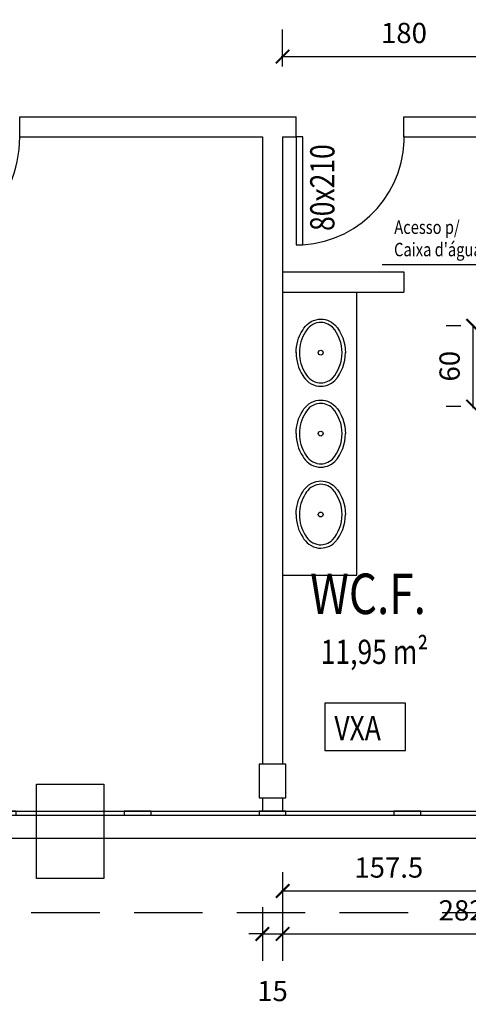
# Model space of a CAD drawing. Extents: x 3786 to 20691, y 1125 to 12147.
# Drawn here: x 6040 to 6373, y 7332 to 8062 of the extents above; entities that cross this region are included whole.
import ezdxf

# ---------------------------------------------------------------- set-up
doc = ezdxf.new("R2010")
doc.units = 0
doc.header["$LTSCALE"] = 4
doc.linetypes.add('DASHED', pattern=[19.05, 12.7, -6.35])
doc.layers.get('0').update_dxf_attribs({"linetype": 'CONTINUOUS'})
doc.layers.get('DEFPOINTS').update_dxf_attribs({"linetype": 'CONTINUOUS'})
for name, color, linetype in [('ARQUITETONICO', 7, 'CONTINUOUS'), ('COTAS', 13, 'CONTINUOUS'), ('EQUIP', 7, 'CONTINUOUS'), ('EQUIP_I', 13, 'CONTINUOUS'), ('ESTRUTURA', 7, 'CONTINUOUS'), ('JANELAS', 1, 'CONTINUOUS'), ('TEXTOS', 1, 'CONTINUOUS')]:
    doc.layers.add(name, color=color, linetype=linetype)
doc.styles.add('REGUA100', font='cityb___.ttf', dxfattribs={"width": 1.4})
doc.styles.add('REGUA60', font='cityb___.ttf', dxfattribs={"width": 1.4})
doc.styles.add('REGUA80', font='cityb___.ttf', dxfattribs={"width": 1.4})
doc.dimstyles.get("Standard").update_dxf_attribs({"dimscale": 0, "dimtxt": 1.5, "dimasz": 1, "dimexe": 2, "dimexo": 1.5, "dimgap": 0.98, "dimtad": 1, "dimrnd": 0.5, "dimtxsty": 'REGUA60', "dimblk1": 'ARCHTICK', "dimblk2": 'ARCHTICK', "dimsah": 1, "dimcen": 4, "dimdle": 0.1, "dimclrd": 13, "dimclre": 13, "dimclrt": 2, "dimazin": 3, "dimtfac": 1, "dimtdec": 4, "dimtofl": 0, "dimtmove": 0, "dimatfit": 3, "dimtolj": 1, "dimtzin": 0})

# ---------------------------------------------------------------- blocks, each defined once
blk = doc.blocks.new('_ARCHTICK')
at = {"color": 0, "linetype": 'BYBLOCK', "const_width": 0.15}
blk.add_lwpolyline([(-0.5, -0.5), (0.5, 0.5)], dxfattribs=at)
blk = doc.blocks.new('*D48')
at = {"color": 13, "linetype": 'BYBLOCK'}
for p, q in [((6235.29, 8027.11), (6235.29, 8054.44)), ((6415.29, 8027.11), (6415.29, 8054.44)), ((6234.29, 8034.44), (6416.29, 8034.44))]:
    blk.add_line(p, q, dxfattribs=at)
at = {"layer": 'DEFPOINTS', "color": 0, "linetype": 'BYBLOCK'}
for p in [(6415.29, 8034.44), (6235.29, 8012.11), (6415.29, 8012.11)]:
    blk.add_point(p, dxfattribs=at)
at = {"color": 13, "linetype": 'BYBLOCK', "xscale": 10.00000021629309, "yscale": 10.00000021629309, "zscale": 10.00000021629309, "rotation": 180}
blk.add_blockref('_ARCHTICK', (6235.29, 8034.44), dxfattribs=at)
at = {"color": 13, "linetype": 'BYBLOCK', "xscale": 10.00000021629309, "yscale": 10.00000021629309, "zscale": 10.00000021629309}
blk.add_blockref('_ARCHTICK', (6415.29, 8034.44), dxfattribs=at)
at = {"color": 2, "linetype": 'BYBLOCK', "insert": (6325.29, 8051.9), "char_height": 15, "attachment_point": 5, "style": 'REGUA60'}
blk.add_mtext('\\A1;180', dxfattribs=at)
blk = doc.blocks.new('*D64')
at = {"color": 13, "linetype": 'BYBLOCK'}
for p, q in [((6235.29, 7429.61), (6235.29, 7395.56)), ((6392.79, 7429.61), (6392.79, 7395.56)), ((6393.79, 7415.56), (6234.29, 7415.56))]:
    blk.add_line(p, q, dxfattribs=at)
at = {"layer": 'DEFPOINTS', "color": 0, "linetype": 'BYBLOCK'}
for p in [(6235.29, 7444.61), (6392.79, 7444.61), (6235.29, 7415.56)]:
    blk.add_point(p, dxfattribs=at)
at = {"color": 13, "linetype": 'BYBLOCK', "xscale": 10.00000021629309, "yscale": 10.00000021629309, "zscale": 10.00000021629309, "rotation": 180}
blk.add_blockref('_ARCHTICK', (6235.29, 7415.56), dxfattribs=at)
at = {"color": 13, "linetype": 'BYBLOCK', "xscale": 10.00000021629309, "yscale": 10.00000021629309, "zscale": 10.00000021629309}
blk.add_blockref('_ARCHTICK', (6392.79, 7415.56), dxfattribs=at)
at = {"color": 2, "linetype": 'BYBLOCK', "insert": (6314.04, 7433.02), "char_height": 15, "attachment_point": 5, "style": 'REGUA60'}
blk.add_mtext('\\A1;157.5', dxfattribs=at)
blk = doc.blocks.new('*D65')
at = {"color": 13, "linetype": 'BYBLOCK'}
for p, q in [((6235.29, 7406.11), (6235.29, 7363.8)), ((6220.29, 7403.61), (6220.29, 7363.8)), ((6220.29, 7383.8), (6210.29, 7383.8)), ((6220.29, 7383.8), (6235.29, 7383.8)), ((6235.29, 7383.8), (6245.29, 7383.8))]:
    blk.add_line(p, q, dxfattribs=at)
at = {"layer": 'DEFPOINTS', "color": 0, "linetype": 'BYBLOCK'}
for p in [(6220.29, 7418.61), (6235.29, 7421.11), (6235.29, 7383.8)]:
    blk.add_point(p, dxfattribs=at)
at = {"color": 13, "linetype": 'BYBLOCK', "xscale": 10.00000021629309, "yscale": 10.00000021629309, "zscale": 10.00000021629309}
blk.add_blockref('_ARCHTICK', (6220.29, 7383.8), dxfattribs=at)
at = {"color": 13, "linetype": 'BYBLOCK', "xscale": 10.00000021629309, "yscale": 10.00000021629309, "zscale": 10.00000021629309, "rotation": 180}
blk.add_blockref('_ARCHTICK', (6235.29, 7383.8), dxfattribs=at)
at = {"color": 2, "linetype": 'BYBLOCK', "insert": (6227.79, 7341.44), "char_height": 15, "attachment_point": 5, "style": 'REGUA60'}
blk.add_mtext('\\A1;15', dxfattribs=at)
blk = doc.blocks.new('*D66')
at = {"color": 13, "linetype": 'BYBLOCK'}
for p, q in [((6235.29, 7398.11), (6235.29, 7363.8)), ((6517.79, 7398.11), (6517.79, 7363.8)), ((6234.29, 7383.8), (6518.79, 7383.8))]:
    blk.add_line(p, q, dxfattribs=at)
at = {"layer": 'DEFPOINTS', "color": 0, "linetype": 'BYBLOCK'}
for p in [(6235.29, 7413.11), (6517.79, 7413.11), (6517.79, 7383.8)]:
    blk.add_point(p, dxfattribs=at)
at = {"color": 13, "linetype": 'BYBLOCK', "xscale": 10.00000021629309, "yscale": 10.00000021629309, "zscale": 10.00000021629309, "rotation": 180}
blk.add_blockref('_ARCHTICK', (6235.29, 7383.8), dxfattribs=at)
at = {"color": 13, "linetype": 'BYBLOCK', "xscale": 10.00000021629309, "yscale": 10.00000021629309, "zscale": 10.00000021629309}
blk.add_blockref('_ARCHTICK', (6517.79, 7383.8), dxfattribs=at)
at = {"color": 2, "linetype": 'BYBLOCK', "insert": (6376.54, 7401.26), "char_height": 15, "attachment_point": 5, "style": 'REGUA60'}
blk.add_mtext('\\A1;282.5', dxfattribs=at)
blk = doc.blocks.new('*D73')
at = {"color": 13, "linetype": 'BYBLOCK'}
for p, q in [((6367.37, 7834.79), (6356.58, 7834.79)), ((6376.58, 7773.79), (6376.58, 7835.79)), ((6367.37, 7774.79), (6356.58, 7774.79))]:
    blk.add_line(p, q, dxfattribs=at)
at = {"layer": 'DEFPOINTS', "color": 0, "linetype": 'BYBLOCK'}
for p in [(6376.58, 7834.79), (6382.37, 7834.79), (6382.37, 7774.79)]:
    blk.add_point(p, dxfattribs=at)
at = {"color": 13, "linetype": 'BYBLOCK', "xscale": 10.00000021629309, "yscale": 10.00000021629309, "zscale": 10.00000021629309}
for p, rotation in [((6376.58, 7834.79), 90), ((6376.58, 7774.79), 270)]:
    blk.add_blockref('_ARCHTICK', p, dxfattribs=dict(at, rotation=rotation))
at = {"color": 2, "linetype": 'BYBLOCK', "insert": (6359.12, 7804.79), "char_height": 15, "attachment_point": 5, "rotation": 90, "style": 'REGUA60'}
blk.add_mtext('\\A1;60', dxfattribs=at)
blk = doc.blocks.new('SAL37S_2')
at = {"layer": 'EQUIP_I'}
for points in [[(0.02, -10, 0.145827), (-16.81, -14.87, 0.090827), (-22, -19.4, 0.12568), (-24.84, -26.73, 0.221372), (-20.58, -38.81, 0.186059), (0.02, -46.55, 0.186059)], [(-0.02, -10, -0.145827), (16.81, -14.87, -0.090827), (22, -19.4, -0.12568), (24.84, -26.73, -0.221372), (20.58, -38.81, -0.186059), (-0.02, -46.55, -0.186059)]]:
    blk.add_lwpolyline(points, format="xyb", dxfattribs=at)
blk.add_lwpolyline([(0, -12.5, 0.14623), (-15.5, -17, 0.09047), (-20, -20.9, 0.123903), (-22.35, -27, 0.21906), (-18.85, -37, 0.185248), (0, -44.05, 0.185248), (18.85, -37, 0.21906), (22.35, -27, 0.123903), (20, -20.9, 0.09047), (15.5, -17, 0.14623)], format="xyb", close=True, dxfattribs=at)
blk.add_circle((0, -28.25), 1.8, dxfattribs=at)
blk = doc.blocks.new('A$C5DDD5B98')
at = {"layer": 'ARQUITETONICO', "color": 1}
for p, q in [((0, 20), (475, 20)), ((0, 17), (475, 17)), ((0, 0), (475, 0))]:
    blk.add_line(p, q, dxfattribs=at)
at = {"layer": 'ARQUITETONICO'}
for points in [[(0, 17), (3, 17), (3, 20), (0, 20)], [(77.5, 17), (97.5, 17), (97.5, 20), (77.5, 20)], [(177.5, 17), (197.5, 17), (197.5, 20), (177.5, 20)], [(277.5, 17), (297.5, 17), (297.5, 20), (277.5, 20)], [(377.5, 17), (397.5, 17), (397.5, 20), (377.5, 20)], [(472, 17), (475, 17), (475, 20), (472, 20)]]:
    blk.add_lwpolyline(points, close=True, dxfattribs=at)

msp = doc.modelspace()

# ---------------------------------------------------------------- linework, layer by layer
at = {"layer": 'ARQUITETONICO', "color": 7}
for p, q in [((6040.286, 7974.788), (6040.286, 7989.788)), ((6040.286, 7989.788), (6245.286, 7989.788)), ((6245.286, 7974.788), (6245.286, 7989.788)), ((6325.286, 7974.788), (6325.286, 7989.788)), ((6325.286, 7989.788), (6410.286, 7989.788)), ((6040.286, 7974.788), (6220.286, 7974.788)), ((6220.286, 7974.788), (6220.286, 7509.788)), ((6235.286, 7974.788), (6245.286, 7974.788)), ((6235.286, 7974.788), (6235.286, 7509.788)), ((6325.286, 7974.788), (6410.286, 7974.788)), ((6235.286, 7874.788), (6325.286, 7874.788)), ((6325.286, 7874.788), (6325.286, 7859.788)), ((6235.286, 7859.788), (6325.286, 7859.788)), ((6220.286, 7484.788), (6220.286, 7474.788)), ((6235.286, 7484.788), (6235.286, 7474.788)), ((6220.286, 7474.788), (6235.286, 7474.788))]:
    msp.add_line(p, q, dxfattribs=at)
at = {"layer": 'ARQUITETONICO', "color": 1}
msp.add_line((6309.087, 7880.305), (6400.851, 7880.305), dxfattribs=at)
at = {"layer": 'ARQUITETONICO', "color": 13, "linetype": 'DASHED'}
msp.add_line((3915.286, 7399.788), (6940.286, 7399.788), dxfattribs=at)
at = {"layer": 'ARQUITETONICO', "color": 1}
msp.add_lwpolyline([(6250.286, 7974.788), (6245.286, 7974.788), (6245.286, 7894.788), (6250.286, 7894.788)], close=True, dxfattribs=at)
at = {"layer": 'ARQUITETONICO', "color": 7}
msp.add_lwpolyline([(6217.786, 7484.788), (6237.786, 7484.788), (6237.786, 7509.788), (6217.786, 7509.788)], close=True, dxfattribs=at)
at = {"layer": 'ARQUITETONICO', "color": 30}
msp.add_lwpolyline([(6052.786, 7494.788), (6102.786, 7494.788), (6102.786, 7424.788), (6052.786, 7424.788)], close=True, dxfattribs=at)
at = {"layer": 'ARQUITETONICO', "color": 1}
for centre, radius, start, end in [((5950.286, 7974.788), 90, 270, 0), ((6245.286, 7974.788), 80.156, 273.576334, 3.576334)]:
    msp.add_arc(centre, radius, start, end, dxfattribs=at)
at = {"layer": 'JANELAS'}
for p, q in [((6290.286, 7649.788), (6290.286, 7859.788)), ((6235.286, 7649.788), (6290.286, 7649.788))]:
    msp.add_line(p, q, dxfattribs=at)
at = {"layer": 'TEXTOS', "color": 1}
msp.add_lwpolyline([(6266.477, 7519.893), (6326.477, 7519.893), (6326.477, 7554.893), (6266.477, 7554.893)], close=True, dxfattribs=at)

# ---------------------------------------------------------------- block references
at = {"layer": 'EQUIP', "rotation": 90}
for p in [(6235.286, 7814.808), (6235.286, 7754.808), (6235.286, 7694.788)]:
    msp.add_blockref('SAL37S_2', p, dxfattribs=at)
at = {"layer": 'ESTRUTURA'}
msp.add_blockref('A$C5DDD5B98', (5940.286, 7454.788), dxfattribs=at)

# ---------------------------------------------------------------- texts
at = {"layer": 'TEXTOS', "color": 1, "style": 'REGUA100', "width": 0.8}
msp.add_text('80x210', height=18, rotation=90, dxfattribs=at).set_placement((6273.726, 7905.089))
at = {"layer": 'TEXTOS', "color": 1, "style": 'REGUA80', "width": 0.8}
for s, height, p in [('Acesso p/', 10, (6318.083, 7902.879)), ("Caixa d'água", 10, (6317.922, 7886.305)), ('11,95 m²', 18, (6263.55, 7583.96))]:
    msp.add_text(s, height=height, dxfattribs=at).set_placement(p)
at = {"layer": 'TEXTOS', "color": 4, "style": 'REGUA100', "width": 0.8}
msp.add_text('WC.F.', height=30, dxfattribs=at).set_placement((6255.656, 7621.012))
at = {"layer": 'TEXTOS', "color": 3, "style": 'REGUA80', "width": 0.8}
msp.add_text('VXA', height=18, dxfattribs=at).set_placement((6273.655, 7527.458))

# ---------------------------------------------------------------- dimensions: what is measured, and where the dimension line sits
at = {"layer": 'COTAS'}
for base, p1, p2, picture, middle in [((6415.286, 8034.441), (6235.286, 8012.106), (6415.286, 8012.106), '*D48', (6325.286, 8051.9)), ((6235.286, 7415.56), (6392.786, 7444.607), (6235.286, 7444.607), '*D64', (6314.036, 7433.018)), ((6235.286, 7383.803), (6220.286, 7418.605), (6235.286, 7421.105), '*D65', (6227.786, 7341.444)), ((6517.786, 7383.803), (6235.286, 7413.11), (6517.786, 7413.11), '*D66', (6376.536, 7401.261))]:
    dim = msp.add_linear_dim(base=base, p1=p1, p2=p2, dimstyle='STANDARD', override={"dimscale": 10}, dxfattribs=at)
    dim.commit()
    dim.dimension.update_dxf_attribs({"geometry": picture, "text_midpoint": middle})
dim = msp.add_linear_dim(base=(6376.582, 7834.788), p1=(6382.373, 7774.788), p2=(6382.373, 7834.788), angle=90, dimstyle='STANDARD', override={"dimscale": 10}, dxfattribs=at)
dim.commit()
dim.dimension.update_dxf_attribs({"geometry": '*D73', "text_midpoint": (6359.124, 7804.788)})

doc.saveas('drawing.dxf')
